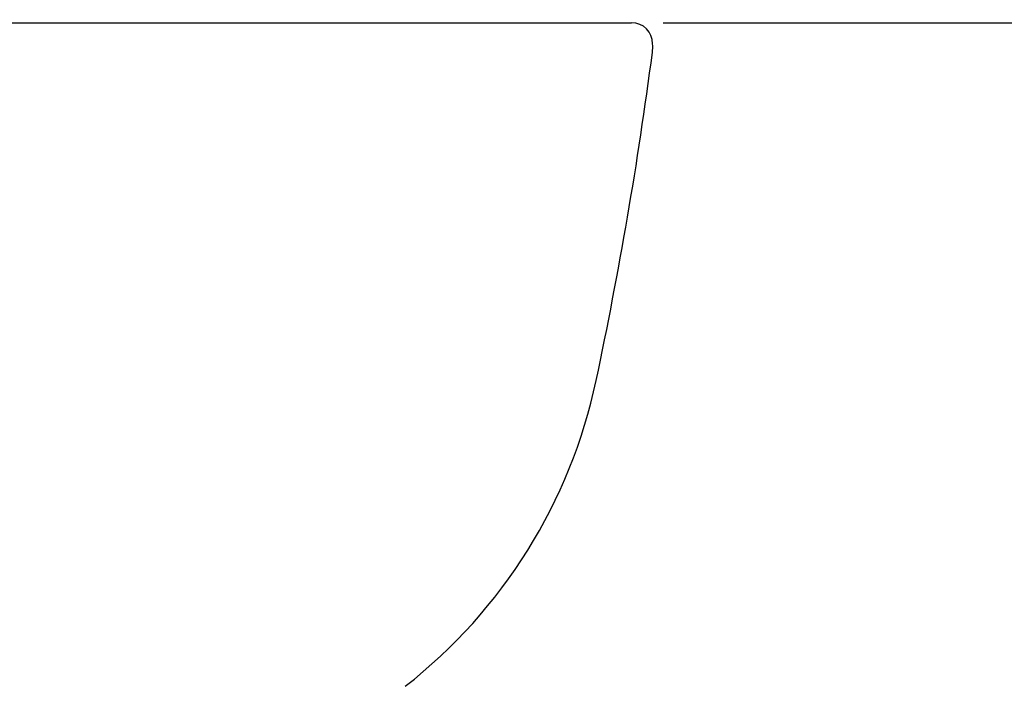
# Model space of a CAD drawing. Extents: x 0 to 2000, y 10 to 2890.
# Drawn here: x 961 to 1148, y 844 to 971 of the extents above; entities that cross this region are included whole.
import ezdxf

# ---------------------------------------------------------------- set-up
doc = ezdxf.new("R2010")
doc.units = 0
doc.layers.get('0').update_dxf_attribs({"linetype": 'CONTINUOUS'})
doc.layers.get('DEFPOINTS').update_dxf_attribs({"linetype": 'CONTINUOUS'})
for name, color, linetype in [('便器', 7, 'CONTINUOUS'), ('便座', 7, 'CONTINUOUS'), ('寸法', 7, 'CONTINUOUS')]:
    doc.layers.add(name, color=color, linetype=linetype)
doc.styles.add('EXCADDIM2', font='monotxt', dxfattribs={"width": 0.84, "bigfont": 'extfont'})
doc.styles.get("Standard").update_dxf_attribs({"font": 'monotxt', "bigfont": 'extfont'})
doc.dimstyles.new('ISO-25', dxfattribs={"dimtxt": 2.5, "dimasz": 2.5, "dimexe": 1.25, "dimexo": 0.625, "dimtad": 1, "dimtxsty": 'STANDARD', "dimcen": 2.5, "dimazin": 3, "dimtfac": 1, "dimtmove": 0, "dimatfit": 3})

# ---------------------------------------------------------------- blocks, each defined once
blk = doc.blocks.new('EX_NORM')
at = {"color": 0, "linetype": 'CONTINUOUS'}
for q in [(-1, 0.1667), (-1, 0), (-1, -0.1667)]:
    blk.add_line((0, 0), q, dxfattribs=at)
blk = doc.blocks.new('*D18')
at = {"layer": 'DEFPOINTS', "color": 0}
for p in [(1076.5, 970), (1175, 970), (1011.5, 585)]:
    blk.add_point(p, dxfattribs=at)
at = {"layer": '便器', "color": 3, "linetype": 'CONTINUOUS'}
for p, q in [((1083.5, 970), (1185, 970)), ((1175, 615), (1175, 940)), ((1018.5, 585), (1185, 585))]:
    blk.add_line(p, q, dxfattribs=at)
at = {"layer": '便器', "color": 3, "xscale": 30, "yscale": 30, "zscale": 30}
for p, rotation in [((1175, 970), 90), ((1175, 585), 270)]:
    blk.add_blockref('EX_NORM', p, dxfattribs=dict(at, rotation=rotation))
at = {"layer": '便器', "color": 2, "insert": (1151.5, 777.5), "char_height": 40, "attachment_point": 5, "rotation": 90, "style": 'EXCADDIM2'}
blk.add_mtext('385', dxfattribs=at)
blk = doc.blocks.new('*D26')
at = {"layer": 'DEFPOINTS', "color": 0}
for p in [(1086.58, 1004), (1191, 585), (1234, 585)]:
    blk.add_point(p, dxfattribs=at)
at = {"layer": '寸法', "color": 3, "linetype": 'CONTINUOUS'}
for p, q in [((1093.58, 1004), (1244, 1004)), ((1234, 974), (1234, 615)), ((1198, 585), (1244, 585))]:
    blk.add_line(p, q, dxfattribs=at)
at = {"layer": '寸法', "color": 3, "xscale": 30, "yscale": 30, "zscale": 30}
for p, rotation in [((1234, 1004), 90), ((1234, 585), 270)]:
    blk.add_blockref('EX_NORM', p, dxfattribs=dict(at, rotation=rotation))
at = {"layer": '寸法', "color": 2, "insert": (1210.5, 794.5), "char_height": 40, "attachment_point": 5, "rotation": 90, "style": 'EXCADDIM2'}
blk.add_mtext('419（便座上面先端）', dxfattribs=at)

msp = doc.modelspace()

# ---------------------------------------------------------------- linework, layer by layer
at = {"layer": '便器', "color": 2, "linetype": 'CONTINUOUS'}
msp.add_line((599.019, 970), (1077.5, 970), dxfattribs=at)
for centre, radius, start, end in [((1077.5, 966), 4, 0, 90), ((288.26, 1068.452), 800, 348.004466, 352.523052), ((972.974, 922.967), 100, 308.02959, 348.00447)]:
    msp.add_arc(centre, radius, start, end, dxfattribs=at)
at = {"layer": '便座', "color": 2, "linetype": 'CONTINUOUS'}
msp.add_arc((1072.734, 965.4), 8.787, 353.13334, 3.91581, dxfattribs=at)

# ---------------------------------------------------------------- dimensions: what is measured, and where the dimension line sits
at = {"layer": '便器', "color": 3, "linetype": 'CONTINUOUS'}
dim = msp.add_linear_dim(base=(1175, 970), p1=(1011.5, 585), p2=(1076.5, 970), angle=90, dimstyle='ISO-25', override={"dimtxt": 40, "dimasz": 30, "dimexe": 10, "dimexo": 7, "dimgap": 0, "dimtad": 1, "dimjust": 0, "dimtih": 0, "dimtoh": 0, "dimdec": 1, "dimzin": 8, "dimlunit": 2, "dimtxsty": 'EXCADDIM2', "dimblk1": 'EX_NORM', "dimblk2": 'EX_NORM', "dimsah": 1, "dimse1": 0, "dimse2": 0, "dimclrd": 3, "dimclre": 3, "dimclrt": 2, "dimtmove": 2}, dxfattribs=at)
dim.commit()
dim.dimension.update_dxf_attribs({"geometry": '*D18', "text_midpoint": (1151.5, 777.5), "dimtype": 160})
at = {"layer": '寸法', "color": 3, "linetype": 'CONTINUOUS'}
dim = msp.add_linear_dim(base=(1234, 585), p1=(1086.579, 1004), p2=(1191, 585), angle=90, text='419（便座上面先端）', dimstyle='ISO-25', override={"dimtxt": 40, "dimasz": 30, "dimexe": 10, "dimexo": 7, "dimgap": 0, "dimtad": 1, "dimjust": 0, "dimtih": 0, "dimtoh": 0, "dimdec": 1, "dimzin": 8, "dimlunit": 2, "dimtxsty": 'EXCADDIM2', "dimblk1": 'EX_NORM', "dimblk2": 'EX_NORM', "dimsah": 1, "dimse1": 0, "dimse2": 0, "dimclrd": 3, "dimclre": 3, "dimclrt": 2, "dimtmove": 2}, dxfattribs=at)
dim.commit()
dim.dimension.update_dxf_attribs({"geometry": '*D26', "text_midpoint": (1210.5, 794.5), "dimtype": 160})

doc.saveas('drawing.dxf')
